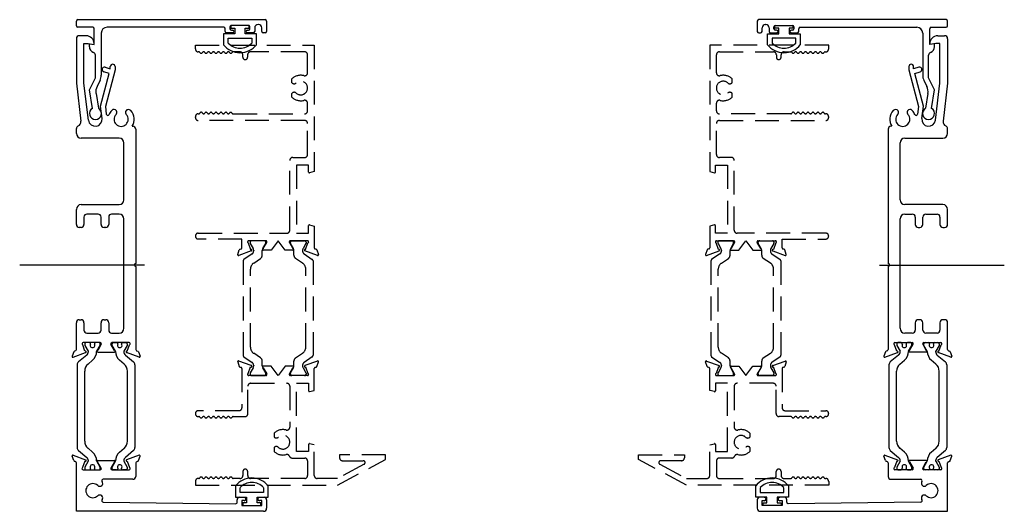
# Model space of a CAD drawing. Units: inches. Extents: x -21.7 to 63.9, y 0 to 55.7.
# Drawn here: x 4 to 14.3, y 25.3 to 30.5 of the extents above; entities that cross this region are included whole.
import ezdxf
from ezdxf.lldxf.tags import DXFTag

# ---------------------------------------------------------------- set-up
doc = ezdxf.new("R2010")
doc.units = ezdxf.units.IN
doc.header["$MEASUREMENT"] = 0
doc.linetypes.add('CENTER', pattern=[2, 1.25, -0.25, 0.25, -0.25])
doc.linetypes.add('HIDDEN', pattern=[0.375, 0.25, -0.125])
doc.layers.get('0').update_dxf_attribs({"color": 4})
doc.layers.add('CENTER', color=1, linetype='CENTER')
doc.layers.add('HIDDEN', color=3, linetype='HIDDEN')
tags = doc.linetypes.add('CENTER2', pattern=[1.125, 0.75, -0.125, 0.125, -0.125]).pattern_tags.tags
tags[10:11] = [DXFTag(74, 4), DXFTag(75, 0), DXFTag(340, '0'), DXFTag(46, 0.0), DXFTag(50, 0.0), DXFTag(44, 0.0), DXFTag(45, 0.0)]
tags[8:9] = [DXFTag(74, 4), DXFTag(75, 0), DXFTag(340, '0'), DXFTag(46, 0.0), DXFTag(50, 0.0), DXFTag(44, 0.0), DXFTag(45, 0.0)]
tags[6:7] = [DXFTag(74, 4), DXFTag(75, 0), DXFTag(340, '0'), DXFTag(46, 0.0), DXFTag(50, 0.0), DXFTag(44, 0.0), DXFTag(45, 0.0)]
tags[4:5] = [DXFTag(74, 4), DXFTag(75, 0), DXFTag(340, '0'), DXFTag(46, 0.0), DXFTag(50, 0.0), DXFTag(44, 0.0), DXFTag(45, 0.0)]

# ---------------------------------------------------------------- blocks, each defined once
blk = doc.blocks.new('SE105')
at = {"linetype": 'Continuous'}
for p, q in [((26.992, 24.16), (26.992, 24.05)), ((28.977, 24.175), (27.007, 24.175)), ((27.079, 24.125), (27.08, 24.125)), ((27.182, 24.115), (27.362, 24.115)), ((28.992, 24.11), (28.992, 24.16)), ((27.007, 24.035), (27.027, 24.035)), ((27.042, 24.05), (27.042, 24.088)), ((27.117, 24.088), (27.117, 24.05)), ((27.132, 24.035), (27.192, 24.035)), ((27.167, 24.08), (27.167, 24.1)), ((27.192, 24.065), (27.182, 24.065)), ((27.362, 24.065), (27.352, 24.065)), ((27.352, 24.035), (27.412, 24.035)), ((27.377, 24.1), (27.377, 24.08)), ((27.427, 24.05), (27.427, 24.08)), ((27.442, 24.095), (28.668, 24.095)), ((28.73, 24.033), (28.73, 23.592)), ((28.805, 23.912), (28.805, 24.08)), ((28.82, 24.095), (28.977, 24.095)), ((28.855, 23.921), (28.805, 23.912)), ((28.855, 23.89), (28.855, 23.921)), ((28.792, 23.563), (28.792, 23.802)), ((28.743, 23.537), (28.774, 23.473)), ((28.855, 23.438), (28.792, 23.563)), ((28.786, 23.398), (28.761, 23.243)), ((28.823, 23.242), (28.855, 23.438))]:
    blk.add_line(p, q, dxfattribs=at)
for centre, radius, start, end in [((27.007, 24.16), 0.015, 90, 180), ((27.079, 24.088), 0.037, 90, 180), ((27.08, 24.088), 0.037, 0, 90), ((27.182, 24.1), 0.015, 90, 180), ((27.362, 24.1), 0.015, 0, 90), ((28.977, 24.16), 0.015, 0, 90), ((27.007, 24.05), 0.015, 180, 270), ((27.027, 24.05), 0.015, 270, 0), ((27.132, 24.05), 0.015, 180, 270), ((27.182, 24.08), 0.015, 180, 270), ((27.192, 24.05), 0.015, 270, 90), ((27.352, 24.05), 0.015, 90, 270), ((27.362, 24.08), 0.015, 270, 0), ((27.412, 24.05), 0.015, 270, 0), ((27.442, 24.08), 0.015, 90, 180), ((28.668, 24.033), 0.062, 0, 90), ((28.82, 24.08), 0.015, 90, 180), ((28.977, 24.11), 0.015, 270, 0), ((28.823, 23.802), 0.031, 108.8191, 180), ((28.793, 23.89), 0.062, 288.8191, 0), ((28.855, 23.592), 0.125, 180, 206.3464), ((28.662, 23.418), 0.125, 350.9385, 26.3464), ((28.792, 23.188), 0.0625, 119.5998, 60.0558)]:
    blk.add_arc(centre, radius, start, end, dxfattribs=at)
blk = doc.blocks.new('SE106')
at = {"linetype": 'Continuous'}
for p, q in [((27.177, 24.087), (27.177, 24.115)), ((27.177, 24.115), (27.367, 24.115)), ((27.367, 24.115), (27.367, 24.087)), ((27.1, 23.91), (27.1, 24.027)), ((27.1, 24.027), (27.217, 24.027)), ((27.217, 24.087), (27.177, 24.087)), ((27.217, 24.027), (27.217, 24.087)), ((27.367, 24.087), (27.327, 24.087)), ((27.327, 24.087), (27.327, 24.027)), ((27.327, 24.027), (27.444, 24.027)), ((27.444, 24.027), (27.444, 23.91)), ((27.396, 23.979), (27.148, 23.979)), ((27.148, 23.979), (27.148, 23.928)), ((27.396, 23.928), (27.396, 23.979))]:
    blk.add_line(p, q, dxfattribs=at)
for radius, start, end in [(0.219, 218.2434, 321.7566), (0.171, 223.519, 316.481)]:
    blk.add_arc((27.272, 24.046), radius, start, end, dxfattribs=at)
blk = doc.blocks.new('SE107')
at = {"linetype": 'Continuous'}
for p, q in [((28.805, 23.912), (28.805, 23.923)), ((28.868, 23.923), (28.805, 23.912)), ((28.912, 23.923), (28.868, 23.923)), ((28.888, 24.006), (28.961, 24.006)), ((28.912, 23.508), (28.912, 23.923)), ((28.992, 23.975), (28.992, 23.506)), ((28.585, 23.681), (28.585, 23.646)), ((28.585, 23.646), (28.687, 23.262)), ((28.635, 23.659), (28.635, 23.681)), ((28.691, 23.674), (28.635, 23.659)), ((28.646, 23.61), (28.703, 23.625)), ((28.738, 23.266), (28.646, 23.61)), ((28.865, 23.117), (28.912, 23.508)), ((28.992, 23.506), (28.945, 23.107)), ((28.471, 23.214), (28.471, 23.215)), ((28.571, 23.215), (28.571, 23.215)), ((28.687, 23.262), (28.677, 23.181)), ((28.722, 23.135), (28.738, 23.266)), ((28.367, 23.023), (28.367, 21.61)), ((28.406, 23.054), (28.398, 23.054)), ((28.992, 22.978), (28.992, 23.029)), ((28.492, 22.28), (28.492, 22.878)), ((28.542, 22.928), (28.942, 22.928)), ((28.942, 22.23), (28.542, 22.23)), ((28.992, 22.021), (28.992, 22.18)), ((28.492, 20.929), (28.492, 22.08)), ((28.542, 22.13), (28.621, 22.13)), ((28.652, 22.099), (28.652, 22.021)), ((28.732, 22.021), (28.732, 22.099)), ((28.763, 22.13), (28.881, 22.13)), ((28.912, 22.099), (28.912, 22.021)), ((28.683, 21.99), (28.701, 21.99)), ((28.943, 21.99), (28.961, 21.99)), ((28.367, 21.58), (28.367, 20.705)), ((28.701, 21.019), (28.683, 21.019)), ((28.961, 21.019), (28.943, 21.019)), ((28.652, 20.988), (28.652, 20.91)), ((28.732, 20.91), (28.732, 20.988)), ((28.912, 20.988), (28.912, 20.91)), ((28.992, 20.705), (28.992, 20.988)), ((28.621, 20.879), (28.542, 20.879)), ((28.881, 20.879), (28.763, 20.879)), ((28.458, 20.688), (28.433, 20.756)), ((28.439, 20.779), (28.619, 20.779)), ((28.457, 20.767), (28.457, 20.75)), ((28.457, 20.75), (28.492, 20.689)), ((28.504, 20.779), (28.469, 20.779)), ((28.516, 20.763), (28.516, 20.767)), ((28.558, 20.767), (28.558, 20.763)), ((28.605, 20.779), (28.57, 20.779)), ((28.581, 20.689), (28.617, 20.75)), ((28.591, 20.695), (28.629, 20.761)), ((28.617, 20.75), (28.617, 20.767)), ((28.73, 20.761), (28.768, 20.696)), ((28.741, 20.779), (28.92, 20.779)), ((28.743, 20.75), (28.743, 20.767)), ((28.778, 20.689), (28.743, 20.75)), ((28.755, 20.779), (28.79, 20.779)), ((28.802, 20.767), (28.802, 20.763)), ((28.843, 20.763), (28.843, 20.767)), ((28.855, 20.779), (28.89, 20.779)), ((28.902, 20.75), (28.867, 20.689)), ((28.901, 20.688), (28.926, 20.756)), ((28.902, 20.767), (28.902, 20.75)), ((28.339, 20.682), (28.323, 20.636)), ((28.333, 20.626), (28.465, 20.674)), ((28.359, 20.694), (28.347, 20.689)), ((28.477, 20.648), (28.39, 20.576)), ((28.768, 20.68), (28.591, 20.68)), ((28.883, 20.648), (28.969, 20.576)), ((29.026, 20.626), (28.894, 20.674)), ((29, 20.694), (29.013, 20.689)), ((29.02, 20.682), (29.037, 20.636)), ((28.376, 20.546), (28.376, 19.674)), ((28.49, 20.553), (28.538, 20.593)), ((28.869, 20.553), (28.821, 20.593)), ((28.983, 20.546), (28.983, 19.674)), ((28.455, 19.742), (28.455, 20.478)), ((28.904, 19.742), (28.904, 20.478)), ((28.538, 19.627), (28.49, 19.667)), ((28.821, 19.627), (28.869, 19.667)), ((28.339, 19.538), (28.323, 19.584)), ((28.333, 19.594), (28.465, 19.546)), ((28.39, 19.644), (28.477, 19.572)), ((28.969, 19.644), (28.883, 19.572)), ((29.026, 19.594), (28.894, 19.546)), ((29.02, 19.538), (29.037, 19.584)), ((28.359, 19.526), (28.347, 19.531)), ((28.367, 19.515), (28.367, 19.372)), ((28.458, 19.532), (28.433, 19.464)), ((28.492, 19.531), (28.457, 19.47)), ((28.457, 19.47), (28.457, 19.453)), ((28.516, 19.453), (28.516, 19.457)), ((28.558, 19.457), (28.558, 19.453)), ((28.617, 19.47), (28.581, 19.531)), ((28.768, 19.54), (28.591, 19.54)), ((28.591, 19.524), (28.629, 19.459)), ((28.617, 19.453), (28.617, 19.47)), ((28.73, 19.459), (28.768, 19.524)), ((28.743, 19.47), (28.778, 19.531)), ((28.743, 19.453), (28.743, 19.47)), ((28.802, 19.457), (28.802, 19.453)), ((28.843, 19.453), (28.843, 19.457)), ((28.867, 19.531), (28.902, 19.47)), ((28.901, 19.532), (28.926, 19.464)), ((28.902, 19.47), (28.902, 19.453)), ((28.992, 19.005), (28.992, 19.515)), ((29, 19.526), (29.013, 19.531)), ((28.619, 19.441), (28.438, 19.441)), ((28.469, 19.441), (28.504, 19.441)), ((28.57, 19.441), (28.605, 19.441)), ((28.921, 19.441), (28.741, 19.441)), ((28.79, 19.441), (28.755, 19.441)), ((28.89, 19.441), (28.855, 19.441)), ((28.398, 19.341), (28.709, 19.341)), ((27.067, 19.152), (27.017, 19.152)), ((27.277, 19.152), (27.227, 19.152)), ((26.992, 19.127), (26.992, 19.036)), ((27.042, 19.067), (27.042, 19.117)), ((27.042, 19.117), (27.067, 19.117)), ((27.252, 19.067), (27.042, 19.067)), ((27.227, 19.117), (27.252, 19.117)), ((27.252, 19.117), (27.252, 19.067)), ((27.302, 19.1), (27.302, 19.127)), ((28.71, 19.102), (27.317, 19.085)), ((27.023, 19.005), (28.992, 19.005))]:
    blk.add_line(p, q, dxfattribs=at)
for centre, radius, start, end in [((28.888, 23.923), 0.083, 90, 180), ((28.961, 23.975), 0.031, 0, 90), ((28.61, 23.681), 0.025, 0, 180), ((28.697, 23.65), 0.025, 284.8368, 104.8368), ((28.521, 23.127), 0.137, 137.0879, 212.579), ((28.444, 23.199), 0.031, 30, 137.0879), ((28.444, 23.199), 0.031, 317.1718, 30), ((28.598, 23.199), 0.031, 150, 223.1569), ((28.598, 23.2), 0.031, 43.2391, 150), ((28.521, 23.127), 0.136, 21.4421, 43.2391), ((28.521, 23.127), 0.074, 137.1718, 43.1569), ((28.662, 23.183), 0.015, 201.4421, 353.0819), ((28.793, 23.126), 0.072, 173.0819, 353.0819), ((28.992, 23.101), 0.0471, 173.313, 246.6219), ((28.398, 23.023), 0.031, 90, 180), ((28.942, 22.978), 0.05, 270, 0), ((28.961, 23.029), 0.031, 0, 66.6219), ((28.542, 22.878), 0.05, 90, 180), ((28.542, 22.28), 0.05, 180, 270), ((28.942, 22.18), 0.05, 0, 90), ((28.542, 22.08), 0.05, 90, 180), ((28.621, 22.099), 0.031, 0, 90), ((28.763, 22.099), 0.031, 90, 180), ((28.881, 22.099), 0.031, 0, 90), ((28.683, 22.021), 0.031, 180, 270), ((28.701, 22.021), 0.031, 270, 0), ((28.943, 22.021), 0.031, 180, 270), ((28.961, 22.021), 0.031, 270, 0), ((28.367, 21.595), 0.015, 270, 90), ((28.683, 20.988), 0.031, 90, 180), ((28.701, 20.988), 0.031, 0, 90), ((28.943, 20.988), 0.031, 90, 180), ((28.961, 20.988), 0.031, 0, 90), ((28.542, 20.929), 0.05, 180, 270), ((28.621, 20.91), 0.031, 270, 0), ((28.763, 20.91), 0.031, 180, 270), ((28.881, 20.91), 0.031, 270, 0), ((28.355, 20.705), 0.012, 290, 0), ((28.439, 20.767), 0.0125, 90, 244.4475), ((28.469, 20.767), 0.012, 90, 180), ((28.504, 20.767), 0.012, 0, 90), ((28.537, 20.75), 0.0244, 147.8643, 32.1357), ((28.57, 20.767), 0.012, 90, 180), ((28.605, 20.767), 0.012, 0, 90), ((28.619, 20.767), 0.012, 330, 90), ((28.741, 20.767), 0.0121, 90, 210), ((28.755, 20.767), 0.012, 90, 180), ((28.79, 20.767), 0.012, 0, 90), ((28.823, 20.75), 0.0244, 147.8643, 32.1357), ((28.855, 20.767), 0.012, 90, 180), ((28.89, 20.767), 0.012, 0, 90), ((28.92, 20.767), 0.0125, 295.5525, 90), ((29.004, 20.705), 0.012, 180, 250), ((28.33, 20.633), 0.008, 160, 290), ((28.351, 20.678), 0.012, 110, 160), ((28.463, 20.681), 0.008, 290, 124.4775), ((28.446, 20.684), 0.0472, 310, 0.3416), ((28.486, 20.685), 0.008, 0.3416, 30.0001), ((28.462, 20.684), 0.118, 310, 0.4762), ((28.588, 20.685), 0.008, 150.0001, 180.4762), ((28.591, 20.688), 0.00759, 86.7555, 270), ((28.768, 20.688), 0.008, 270, 91.4223), ((28.771, 20.685), 0.008, 359.5238, 29.9999), ((28.897, 20.684), 0.118, 179.5238, 230), ((28.874, 20.685), 0.008, 149.9999, 179.6584), ((28.913, 20.684), 0.0472, 179.6584, 230), ((28.897, 20.681), 0.008, 55.5225, 250), ((29.009, 20.678), 0.012, 20, 70), ((29.029, 20.633), 0.008, 250, 20), ((28.415, 20.546), 0.039, 130, 180), ((28.553, 20.478), 0.098, 130, 180), ((28.806, 20.478), 0.098, 0, 50), ((28.944, 20.546), 0.039, 0, 50), ((28.415, 19.674), 0.039, 180, 230), ((28.553, 19.742), 0.098, 180, 230), ((28.806, 19.742), 0.098, 310, 0), ((28.944, 19.674), 0.039, 310, 0), ((28.33, 19.587), 0.008, 70, 200), ((28.446, 19.536), 0.0472, 359.6584, 50), ((28.462, 19.536), 0.118, 359.5238, 50), ((28.897, 19.536), 0.118, 130, 180.4762), ((28.913, 19.536), 0.0472, 130, 180.3416), ((29.029, 19.587), 0.008, 340, 110), ((28.351, 19.542), 0.012, 200, 250), ((28.355, 19.515), 0.012, 0, 70), ((28.438, 19.453), 0.012, 114.5633, 270), ((28.463, 19.539), 0.008, 235.5225, 70), ((28.486, 19.535), 0.008, 329.9999, 359.6584), ((28.537, 19.47), 0.0244, 327.8643, 212.1357), ((28.588, 19.535), 0.008, 179.5238, 209.9999), ((28.591, 19.532), 0.008, 90, 270), ((28.619, 19.453), 0.012, 270, 30), ((28.741, 19.453), 0.012, 149.751, 270), ((28.768, 19.532), 0.008, 271.9184, 90), ((28.771, 19.535), 0.008, 330.0001, 0.4762), ((28.823, 19.47), 0.0244, 327.8643, 212.1357), ((28.874, 19.535), 0.008, 180.3416, 210.0001), ((28.897, 19.539), 0.008, 110, 304.4775), ((28.921, 19.453), 0.012, 270, 65.4367), ((29.004, 19.515), 0.012, 110, 180), ((29.009, 19.542), 0.012, 290, 340), ((28.398, 19.372), 0.031, 180, 270), ((28.469, 19.453), 0.012, 180, 270), ((28.504, 19.453), 0.012, 270, 0), ((28.57, 19.453), 0.012, 180, 270), ((28.605, 19.453), 0.012, 270, 0), ((28.755, 19.453), 0.012, 180, 270), ((28.79, 19.453), 0.012, 270, 360), ((28.855, 19.453), 0.012, 180, 270), ((28.89, 19.453), 0.012, 270, 0), ((28.709, 19.326), 0.015, 325.1194, 90), ((28.747, 19.299), 0.031, 145.1194, 312.8282), ((28.818, 19.222), 0.074, 227.1718, 132.8282), ((27.017, 19.127), 0.025, 90, 180), ((27.067, 19.134), 0.0175, 270, 90), ((27.227, 19.134), 0.0175, 90, 270), ((27.277, 19.127), 0.025, 0, 90), ((28.747, 19.145), 0.031, 47.1718, 217.4448), ((27.317, 19.1), 0.015, 180, 270.7207), ((28.71, 19.117), 0.015, 270.7207, 37.4448), ((27.023, 19.036), 0.031, 180, 270)]:
    blk.add_arc(centre, radius, start, end, dxfattribs=at)
blk = doc.blocks.new('SE108')
at = {"linetype": 'Continuous'}
for p, q in [((26.975, 19.155), (26.975, 19.271)), ((27.023, 19.253), (27.023, 19.203)), ((27.271, 19.203), (27.271, 19.253)), ((27.319, 19.271), (27.319, 19.155)), ((27.092, 19.155), (26.975, 19.155)), ((27.023, 19.203), (27.271, 19.203)), ((27.092, 19.095), (27.092, 19.155)), ((27.319, 19.155), (27.202, 19.155)), ((27.202, 19.155), (27.202, 19.095)), ((27.052, 19.095), (27.092, 19.095)), ((27.052, 19.067), (27.052, 19.095)), ((27.242, 19.067), (27.052, 19.067)), ((27.202, 19.095), (27.242, 19.095)), ((27.242, 19.095), (27.242, 19.067))]:
    blk.add_line(p, q, dxfattribs=at)
for radius, start, end in [(0.219, 38.2434, 141.7566), (0.171, 43.519, 136.481)]:
    blk.add_arc((27.147, 19.136), radius, start, end, dxfattribs=at)
blk = doc.blocks.new('SE109')
at = {"linetype": 'Continuous'}
for p, q in [((21.6, 19.271), (21.6, 19.155)), ((21.648, 19.203), (21.648, 19.253)), ((21.896, 19.253), (21.896, 19.203)), ((21.944, 19.155), (21.944, 19.271)), ((21.6, 19.155), (21.717, 19.155)), ((21.896, 19.203), (21.648, 19.203)), ((21.717, 19.155), (21.717, 19.095)), ((21.827, 19.095), (21.827, 19.155)), ((21.827, 19.155), (21.944, 19.155)), ((21.717, 19.095), (21.677, 19.095)), ((21.677, 19.095), (21.677, 19.067)), ((21.677, 19.067), (21.867, 19.067)), ((21.867, 19.095), (21.827, 19.095)), ((21.867, 19.067), (21.867, 19.095))]:
    blk.add_line(p, q, dxfattribs=at)
for radius, start, end in [(0.219, 38.2434, 141.7566), (0.171, 43.519, 136.481)]:
    blk.add_arc((21.772, 19.136), radius, start, end, dxfattribs=at)
blk = doc.blocks.new('SE110')
at = {"linetype": 'Continuous'}
for p, q in [((19.927, 23.975), (19.927, 23.506)), ((20.031, 24.006), (19.958, 24.006)), ((20.007, 23.508), (20.007, 23.923)), ((20.007, 23.923), (20.052, 23.923)), ((20.052, 23.923), (20.114, 23.912)), ((20.114, 23.912), (20.114, 23.923)), ((20.182, 23.266), (20.273, 23.61)), ((20.273, 23.61), (20.216, 23.625)), ((20.229, 23.674), (20.284, 23.659)), ((20.334, 23.646), (20.233, 23.262)), ((20.284, 23.659), (20.284, 23.681)), ((20.334, 23.681), (20.334, 23.646)), ((19.927, 23.506), (19.974, 23.107)), ((20.055, 23.117), (20.007, 23.508)), ((20.198, 23.135), (20.182, 23.266)), ((20.233, 23.262), (20.242, 23.181)), ((20.348, 23.215), (20.349, 23.215)), ((20.449, 23.214), (20.449, 23.215)), ((19.927, 22.978), (19.927, 23.029)), ((20.513, 23.054), (20.521, 23.054)), ((20.552, 23.023), (20.552, 21.61)), ((20.377, 22.928), (19.977, 22.928)), ((20.427, 22.28), (20.427, 22.878)), ((19.927, 22.021), (19.927, 22.18)), ((19.977, 22.23), (20.377, 22.23)), ((20.007, 22.099), (20.007, 22.021)), ((20.156, 22.13), (20.038, 22.13)), ((20.187, 22.021), (20.187, 22.099)), ((20.267, 22.099), (20.267, 22.021)), ((20.377, 22.13), (20.298, 22.13)), ((20.427, 20.929), (20.427, 22.08)), ((19.976, 21.99), (19.958, 21.99)), ((20.236, 21.99), (20.218, 21.99)), ((20.552, 21.58), (20.552, 20.705)), ((19.958, 21.019), (19.976, 21.019)), ((20.218, 21.019), (20.236, 21.019)), ((19.927, 20.705), (19.927, 20.988)), ((20.007, 20.988), (20.007, 20.91)), ((20.187, 20.91), (20.187, 20.988)), ((20.267, 20.988), (20.267, 20.91)), ((20.038, 20.879), (20.156, 20.879)), ((20.298, 20.879), (20.377, 20.879)), ((20.018, 20.688), (19.994, 20.756)), ((20.179, 20.779), (19.999, 20.779)), ((20.017, 20.767), (20.017, 20.75)), ((20.017, 20.75), (20.053, 20.689)), ((20.064, 20.779), (20.029, 20.779)), ((20.076, 20.763), (20.076, 20.767)), ((20.118, 20.767), (20.118, 20.763)), ((20.165, 20.779), (20.13, 20.779)), ((20.141, 20.689), (20.177, 20.75)), ((20.189, 20.761), (20.152, 20.696)), ((20.177, 20.75), (20.177, 20.767)), ((20.328, 20.695), (20.29, 20.761)), ((20.481, 20.779), (20.301, 20.779)), ((20.303, 20.75), (20.303, 20.767)), ((20.338, 20.689), (20.303, 20.75)), ((20.315, 20.779), (20.35, 20.779)), ((20.362, 20.767), (20.362, 20.763)), ((20.403, 20.763), (20.403, 20.767)), ((20.415, 20.779), (20.45, 20.779)), ((20.462, 20.75), (20.427, 20.689)), ((20.462, 20.767), (20.462, 20.75)), ((20.462, 20.688), (20.486, 20.756)), ((19.9, 20.682), (19.883, 20.636)), ((19.893, 20.626), (20.025, 20.674)), ((19.919, 20.694), (19.907, 20.689)), ((20.037, 20.648), (19.95, 20.576)), ((20.152, 20.68), (20.329, 20.68)), ((20.443, 20.648), (20.529, 20.576)), ((20.587, 20.626), (20.454, 20.674)), ((20.56, 20.694), (20.573, 20.689)), ((20.58, 20.682), (20.597, 20.636)), ((19.936, 20.546), (19.936, 19.674)), ((20.05, 20.553), (20.098, 20.593)), ((20.429, 20.553), (20.382, 20.593)), ((20.543, 20.546), (20.543, 19.674)), ((20.015, 19.742), (20.015, 20.478)), ((20.464, 19.742), (20.464, 20.478)), ((20.098, 19.627), (20.05, 19.667)), ((20.382, 19.627), (20.429, 19.667)), ((19.9, 19.538), (19.883, 19.584)), ((19.893, 19.594), (20.025, 19.546)), ((19.95, 19.644), (20.037, 19.572)), ((20.529, 19.644), (20.443, 19.572)), ((20.587, 19.594), (20.454, 19.546)), ((20.58, 19.538), (20.597, 19.584)), ((19.919, 19.526), (19.907, 19.531)), ((19.927, 19.005), (19.927, 19.515)), ((20.018, 19.532), (19.993, 19.464)), ((20.053, 19.531), (20.017, 19.47)), ((20.017, 19.47), (20.017, 19.453)), ((20.076, 19.453), (20.076, 19.457)), ((20.118, 19.457), (20.118, 19.453)), ((20.177, 19.47), (20.141, 19.531)), ((20.151, 19.54), (20.328, 19.54)), ((20.189, 19.459), (20.151, 19.524)), ((20.177, 19.453), (20.177, 19.47)), ((20.328, 19.524), (20.291, 19.459)), ((20.303, 19.47), (20.338, 19.531)), ((20.303, 19.453), (20.303, 19.47)), ((20.362, 19.457), (20.362, 19.453)), ((20.403, 19.453), (20.403, 19.457)), ((20.427, 19.531), (20.462, 19.47)), ((20.461, 19.532), (20.486, 19.464)), ((20.462, 19.47), (20.462, 19.453)), ((20.552, 19.515), (20.552, 19.372)), ((20.56, 19.526), (20.573, 19.531)), ((19.998, 19.441), (20.179, 19.441)), ((20.029, 19.441), (20.064, 19.441)), ((20.13, 19.441), (20.165, 19.441)), ((20.301, 19.441), (20.481, 19.441)), ((20.35, 19.441), (20.315, 19.441)), ((20.45, 19.441), (20.415, 19.441)), ((20.521, 19.341), (20.21, 19.341)), ((21.642, 19.152), (21.692, 19.152)), ((21.852, 19.152), (21.902, 19.152)), ((20.209, 19.102), (21.602, 19.085)), ((21.617, 19.1), (21.617, 19.127)), ((21.667, 19.117), (21.667, 19.067)), ((21.692, 19.117), (21.667, 19.117)), ((21.667, 19.067), (21.877, 19.067)), ((21.877, 19.117), (21.852, 19.117)), ((21.877, 19.067), (21.877, 19.117)), ((21.927, 19.127), (21.927, 19.036)), ((21.896, 19.005), (19.927, 19.005))]:
    blk.add_line(p, q, dxfattribs=at)
for centre, radius, start, end in [((19.958, 23.975), 0.031, 90, 180), ((20.031, 23.923), 0.083, 0, 90), ((20.309, 23.681), 0.025, 0, 180), ((20.223, 23.65), 0.025, 75.1632, 255.1632), ((20.398, 23.127), 0.136, 136.7609, 158.5579), ((20.322, 23.2), 0.031, 30, 136.7609), ((20.322, 23.199), 0.031, 316.8431, 30), ((20.475, 23.199), 0.031, 150, 222.8282), ((20.476, 23.199), 0.031, 42.9121, 150), ((20.398, 23.127), 0.137, 327.421, 42.9121), ((19.927, 23.101), 0.0471, 293.3781, 6.687), ((20.126, 23.126), 0.072, 186.9181, 6.9181), ((20.257, 23.183), 0.015, 186.9181, 338.5579), ((20.398, 23.127), 0.074, 136.8431, 42.8282), ((19.958, 23.029), 0.031, 113.3781, 180), ((19.977, 22.978), 0.05, 180, 270), ((20.521, 23.023), 0.031, 0, 90), ((20.377, 22.878), 0.05, 0, 90), ((20.377, 22.28), 0.05, 270, 0), ((19.977, 22.18), 0.05, 90, 180), ((20.038, 22.099), 0.031, 90, 180), ((20.156, 22.099), 0.031, 0, 90), ((20.298, 22.099), 0.031, 90, 180), ((20.377, 22.08), 0.05, 0, 90), ((19.958, 22.021), 0.031, 180, 270), ((19.976, 22.021), 0.031, 270, 0), ((20.218, 22.021), 0.031, 180, 270), ((20.236, 22.021), 0.031, 270, 0), ((20.552, 21.595), 0.015, 90, 270), ((19.958, 20.988), 0.031, 90, 180), ((19.976, 20.988), 0.031, 0, 90), ((20.218, 20.988), 0.031, 90, 180), ((20.236, 20.988), 0.031, 0, 90), ((20.038, 20.91), 0.031, 180, 270), ((20.156, 20.91), 0.031, 270, 0), ((20.298, 20.91), 0.031, 180, 270), ((20.377, 20.929), 0.05, 270, 0), ((19.915, 20.705), 0.012, 290, 0), ((19.999, 20.767), 0.0125, 90, 244.4475), ((20.029, 20.767), 0.012, 90, 180), ((20.064, 20.767), 0.012, 0, 90), ((20.097, 20.75), 0.0244, 147.8643, 32.1357), ((20.13, 20.767), 0.012, 90, 180), ((20.165, 20.767), 0.012, 0, 90), ((20.179, 20.767), 0.0121, 330, 90), ((20.301, 20.767), 0.012, 90, 210), ((20.315, 20.767), 0.012, 90, 180), ((20.35, 20.767), 0.012, 0, 90), ((20.383, 20.75), 0.0244, 147.8643, 32.1357), ((20.415, 20.767), 0.012, 90, 180), ((20.45, 20.767), 0.012, 0, 90), ((20.481, 20.767), 0.0125, 295.5525, 90), ((20.564, 20.705), 0.012, 180, 250), ((19.89, 20.633), 0.008, 160, 290), ((19.911, 20.678), 0.012, 110, 160), ((20.023, 20.681), 0.008, 290, 124.4775), ((20.006, 20.684), 0.0472, 310, 0.3416), ((20.046, 20.685), 0.008, 0.3416, 30.0001), ((20.022, 20.684), 0.118, 310, 0.4762), ((20.148, 20.685), 0.008, 150.0001, 180.4762), ((20.152, 20.688), 0.008, 88.5777, 270), ((20.329, 20.688), 0.00759, 270, 93.2445), ((20.331, 20.685), 0.008, 359.5238, 29.9999), ((20.457, 20.684), 0.118, 179.5238, 230), ((20.434, 20.685), 0.008, 149.9999, 179.6584), ((20.473, 20.684), 0.0472, 179.6584, 230), ((20.457, 20.681), 0.008, 55.5225, 250), ((20.569, 20.678), 0.012, 20, 70), ((20.589, 20.633), 0.008, 250, 20), ((19.975, 20.546), 0.039, 130, 180), ((20.113, 20.478), 0.098, 130, 180), ((20.366, 20.478), 0.098, 0, 50), ((20.504, 20.546), 0.039, 0, 50), ((19.975, 19.674), 0.039, 180, 230), ((20.113, 19.742), 0.098, 180, 230), ((20.366, 19.742), 0.098, 310, 0), ((20.504, 19.674), 0.039, 310, 0), ((19.89, 19.587), 0.008, 70, 200), ((20.006, 19.536), 0.0472, 359.6584, 50), ((20.022, 19.536), 0.118, 359.5238, 50), ((20.457, 19.536), 0.118, 130, 180.4762), ((20.473, 19.536), 0.0472, 130, 180.3416), ((20.589, 19.587), 0.008, 340, 110), ((19.911, 19.542), 0.012, 200, 250), ((19.915, 19.515), 0.012, 0, 70), ((19.998, 19.453), 0.012, 114.5633, 270), ((20.023, 19.539), 0.008, 235.5225, 70), ((20.046, 19.535), 0.008, 329.9999, 359.6584), ((20.097, 19.47), 0.0244, 327.8643, 212.1357), ((20.148, 19.535), 0.008, 179.5238, 209.9999), ((20.151, 19.532), 0.008, 90, 268.0816), ((20.179, 19.453), 0.012, 270, 30.249), ((20.301, 19.453), 0.012, 150, 270), ((20.328, 19.532), 0.008, 270, 90), ((20.331, 19.535), 0.008, 330.0001, 0.4762), ((20.383, 19.47), 0.0244, 327.8643, 212.1357), ((20.434, 19.535), 0.008, 180.3416, 210.0001), ((20.457, 19.539), 0.008, 110, 304.4775), ((20.481, 19.453), 0.012, 270, 65.4367), ((20.564, 19.515), 0.012, 110, 180), ((20.569, 19.542), 0.012, 290, 340), ((20.029, 19.453), 0.012, 180, 270), ((20.064, 19.453), 0.012, 270, 0), ((20.13, 19.453), 0.012, 180, 270), ((20.165, 19.453), 0.012, 270, 0), ((20.315, 19.453), 0.012, 180, 270), ((20.35, 19.453), 0.012, 270, 360), ((20.415, 19.453), 0.012, 180, 270), ((20.45, 19.453), 0.012, 270, 0), ((20.521, 19.372), 0.031, 270, 0), ((20.101, 19.222), 0.074, 47.1718, 312.8282), ((20.173, 19.299), 0.031, 227.1718, 34.8806), ((20.21, 19.326), 0.015, 90, 214.8806), ((20.173, 19.145), 0.031, 322.5552, 132.8282), ((21.642, 19.127), 0.025, 90, 180), ((21.692, 19.134), 0.0175, 270, 90), ((21.852, 19.134), 0.0175, 90, 270), ((21.902, 19.127), 0.025, 0, 90), ((20.209, 19.117), 0.015, 142.5552, 269.2793), ((21.602, 19.1), 0.015, 269.2793, 0), ((21.896, 19.036), 0.031, 270, 0)]:
    blk.add_arc(centre, radius, start, end, dxfattribs=at)
blk = doc.blocks.new('SE111')
at = {"linetype": 'Continuous'}
for p, q in [((19.927, 24.11), (19.927, 24.16)), ((19.942, 24.175), (21.912, 24.175)), ((21.737, 24.115), (21.557, 24.115)), ((21.84, 24.125), (21.839, 24.125)), ((21.927, 24.16), (21.927, 24.05)), ((20.099, 24.095), (19.942, 24.095)), ((20.114, 23.912), (20.114, 24.08)), ((20.189, 24.033), (20.189, 23.592)), ((21.477, 24.095), (20.251, 24.095)), ((21.492, 24.05), (21.492, 24.08)), ((21.567, 24.035), (21.507, 24.035)), ((21.542, 24.1), (21.542, 24.08)), ((21.557, 24.065), (21.567, 24.065)), ((21.727, 24.065), (21.737, 24.065)), ((21.787, 24.035), (21.727, 24.035)), ((21.752, 24.08), (21.752, 24.1)), ((21.802, 24.088), (21.802, 24.05)), ((21.877, 24.05), (21.877, 24.088)), ((21.912, 24.035), (21.892, 24.035)), ((20.064, 23.89), (20.064, 23.921)), ((20.064, 23.921), (20.114, 23.912)), ((20.127, 23.563), (20.127, 23.802)), ((20.064, 23.438), (20.127, 23.563)), ((20.176, 23.537), (20.145, 23.473)), ((20.096, 23.242), (20.064, 23.438)), ((20.134, 23.398), (20.159, 23.243))]:
    blk.add_line(p, q, dxfattribs=at)
for centre, radius, start, end in [((19.942, 24.16), 0.015, 90, 180), ((21.557, 24.1), 0.015, 90, 180), ((21.737, 24.1), 0.015, 0, 90), ((21.839, 24.088), 0.037, 90, 180), ((21.84, 24.088), 0.037, 0, 90), ((21.912, 24.16), 0.015, 0, 90), ((19.942, 24.11), 0.015, 180, 270), ((20.099, 24.08), 0.015, 0, 90), ((20.251, 24.033), 0.062, 90, 180), ((21.477, 24.08), 0.015, 0, 90), ((21.507, 24.05), 0.015, 180, 270), ((21.557, 24.08), 0.015, 180, 270), ((21.567, 24.05), 0.015, 270, 90), ((21.727, 24.05), 0.015, 90, 270), ((21.737, 24.08), 0.015, 270, 0), ((21.787, 24.05), 0.015, 270, 0), ((21.892, 24.05), 0.015, 180, 270), ((21.912, 24.05), 0.015, 270, 0), ((20.126, 23.89), 0.062, 180, 251.1809), ((20.096, 23.802), 0.031, 0, 71.1809), ((20.064, 23.592), 0.125, 333.6536, 0), ((20.257, 23.418), 0.125, 153.6536, 189.0615), ((20.128, 23.188), 0.0625, 119.9442, 60.4002)]:
    blk.add_arc(centre, radius, start, end, dxfattribs=at)
blk = doc.blocks.new('SE112')
at = {"linetype": 'Continuous'}
for p, q in [((21.742, 24.115), (21.552, 24.115)), ((21.552, 24.115), (21.552, 24.087)), ((21.742, 24.087), (21.742, 24.115)), ((21.593, 24.027), (21.475, 24.027)), ((21.475, 24.027), (21.475, 23.91)), ((21.552, 24.087), (21.593, 24.087)), ((21.593, 24.087), (21.593, 24.027)), ((21.702, 24.027), (21.702, 24.087)), ((21.702, 24.087), (21.742, 24.087)), ((21.819, 24.027), (21.702, 24.027)), ((21.819, 23.91), (21.819, 24.027)), ((21.523, 23.979), (21.771, 23.979)), ((21.523, 23.928), (21.523, 23.979)), ((21.771, 23.979), (21.771, 23.928))]:
    blk.add_line(p, q, dxfattribs=at)
for radius, start, end in [(0.219, 218.2434, 321.7566), (0.171, 223.519, 316.481)]:
    blk.add_arc((21.647, 24.046), radius, start, end, dxfattribs=at)

msp = doc.modelspace()

# ---------------------------------------------------------------- linework, layer by layer
at = {"layer": 'CENTER', "linetype": 'CENTER2'}
for p, q in [((5.274, 27.881), (3.964, 27.881)), ((13.002, 27.881), (14.313, 27.881))]:
    msp.add_line(p, q, dxfattribs=at)
at = {"layer": 'HIDDEN'}
for points in [[(5.841, 28.218), (6.772, 28.218, 0.414214), (6.803, 28.249), (6.803, 28.983, -0.414214), (6.834, 29.014), (6.959, 29.014, 0.414214), (6.99, 29.045), (6.99, 29.372, 0.414214), (6.959, 29.403), (5.841, 29.403, -0.414214), (5.81, 29.434), (5.81, 29.442, -0.414214), (5.841, 29.473), (5.845, 29.473, 0.267949), (5.858, 29.481, -0.57735), (5.884, 29.481, 0.57735), (5.91, 29.481, -0.57735), (5.936, 29.481, 0.57735), (5.962, 29.481, -0.57735), (5.988, 29.481, 0.57735), (6.014, 29.481, -0.57735), (6.04, 29.481, 0.57735), (6.066, 29.481, -0.57735), (6.092, 29.481, 0.57735), (6.118, 29.481, -0.57735), (6.144, 29.481, 0.57735), (6.17, 29.481, -0.57735), (6.195, 29.481, 0.267949), (6.208, 29.473), (6.959, 29.473, 0.414214), (6.99, 29.504), (6.99, 29.584, 0.489829), (6.951, 29.614, -0.260191), (6.825, 29.648), (6.825, 29.688, -0.422391), (6.869, 29.691, 2.271816), (6.869, 29.797, -0.422391), (6.825, 29.8), (6.825, 29.841, -0.260191), (6.951, 29.874, 0.489829), (6.99, 29.904), (6.99, 30.093, 0.414214), (6.959, 30.124), (6.39, 30.124, 0.414214), (6.359, 30.093), (6.359, 30.068, -1), (6.309, 30.068), (6.309, 30.093, 0.414214), (6.278, 30.124), (6.209, 30.124, 0.267949), (6.196, 30.117, -0.57735), (6.17, 30.117, 0.57735), (6.144, 30.117, -0.57735), (6.118, 30.117, 0.57735), (6.092, 30.117, -0.57735), (6.066, 30.117, 0.57735), (6.04, 30.117, -0.57735), (6.014, 30.117, 0.57735), (5.988, 30.117, -0.57735), (5.962, 30.117, 0.57735), (5.936, 30.117, -0.57735), (5.91, 30.117, 0.57735), (5.884, 30.117, -0.57735), (5.858, 30.117, 0.267949), (5.845, 30.124), (5.841, 30.124, -0.414214), (5.81, 30.155), (5.81, 30.194), (7.06, 30.194), (7.06, 28.865), (7.01, 28.852, -0.497562), (7.001, 28.86), (7.001, 28.934), (6.873, 28.934), (6.873, 28.218), (7.001, 28.218), (7.001, 28.297, -0.49215), (7.011, 28.305), (7.06, 28.292), (7.06, 28.064, 0.315299), (7.068, 28.052), (7.08, 28.048, -0.221695), (7.088, 28.041), (7.104, 27.995, -0.63707), (7.094, 27.984), (6.962, 28.032, -1.007308), (6.967, 28.047), (6.969, 28.047), (6.994, 28.115, 0.809298), (6.989, 28.138), (6.809, 28.138, 0.57735), (6.798, 28.12), (6.836, 28.055, -1), (6.836, 28.039), (6.754, 28.039), (6.68, 28.138), (6.606, 28.039), (6.524, 28.039, -1), (6.524, 28.055), (6.561, 28.12, 0.57735), (6.551, 28.138), (6.371, 28.138, 0.809298), (6.366, 28.115), (6.391, 28.047), (6.392, 28.047, -1), (6.398, 28.032), (6.266, 27.984, -0.63707), (6.255, 27.995), (6.272, 28.041, -0.221695), (6.279, 28.048), (6.292, 28.052, 0.315299), (6.3, 28.064), (6.3, 28.156), (5.841, 28.156, -1)], [(12.436, 28.218), (11.505, 28.218, -0.414214), (11.474, 28.249), (11.474, 28.983, 0.414214), (11.443, 29.014), (11.318, 29.014, -0.414214), (11.287, 29.045), (11.287, 29.372, -0.414214), (11.318, 29.403), (12.436, 29.403, 0.414214), (12.467, 29.434), (12.467, 29.442, 0.414214), (12.436, 29.473), (12.432, 29.473, -0.267949), (12.419, 29.481, 0.57735), (12.393, 29.481, -0.57735), (12.367, 29.481, 0.57735), (12.341, 29.481, -0.57735), (12.315, 29.481, 0.57735), (12.289, 29.481, -0.57735), (12.263, 29.481, 0.57735), (12.237, 29.481, -0.57735), (12.211, 29.481, 0.57735), (12.185, 29.481, -0.57735), (12.159, 29.481, 0.57735), (12.133, 29.481, -0.57735), (12.107, 29.481, 0.57735), (12.081, 29.481, -0.267949), (12.068, 29.473), (11.318, 29.473, -0.414214), (11.287, 29.504), (11.287, 29.584, -0.489829), (11.326, 29.614, 0.260191), (11.452, 29.648), (11.452, 29.688, 0.422391), (11.407, 29.691, -2.271816), (11.407, 29.797, 0.422391), (11.452, 29.8), (11.452, 29.841, 0.260191), (11.326, 29.874, -0.489829), (11.287, 29.904), (11.287, 30.093, -0.414214), (11.318, 30.124), (11.886, 30.124, -0.414214), (11.917, 30.093), (11.917, 30.068, 1), (11.967, 30.068), (11.967, 30.093, -0.414214), (11.998, 30.124), (12.068, 30.124, -0.267949), (12.081, 30.117, 0.57735), (12.107, 30.117, -0.57735), (12.133, 30.117, 0.57735), (12.159, 30.117, -0.57735), (12.185, 30.117, 0.57735), (12.211, 30.117, -0.57735), (12.237, 30.117, 0.57735), (12.263, 30.117, -0.57735), (12.289, 30.117, 0.57735), (12.315, 30.117, -0.57735), (12.341, 30.117, 0.57735), (12.367, 30.117, -0.57735), (12.392, 30.117, 0.57735), (12.418, 30.117, -0.267949), (12.431, 30.124), (12.436, 30.124, 0.414214), (12.467, 30.155), (12.467, 30.194), (11.217, 30.194), (11.217, 28.865), (11.266, 28.852, 0.497562), (11.276, 28.86), (11.276, 28.934), (11.404, 28.934), (11.404, 28.218), (11.276, 28.218), (11.276, 28.297, 0.49215), (11.266, 28.305), (11.217, 28.292), (11.217, 28.064, -0.315299), (11.209, 28.052), (11.196, 28.048, 0.221695), (11.189, 28.041), (11.172, 27.995, 0.63707), (11.183, 27.984), (11.315, 28.032, 1.007308), (11.309, 28.047), (11.308, 28.047), (11.283, 28.115, -0.809298), (11.288, 28.138), (11.468, 28.138, -0.57735), (11.478, 28.12), (11.441, 28.055, 1), (11.441, 28.039), (11.523, 28.039), (11.597, 28.138), (11.671, 28.039), (11.753, 28.039, 1), (11.753, 28.055), (11.715, 28.12, -0.57735), (11.726, 28.138), (11.906, 28.138, -0.809298), (11.911, 28.115), (11.886, 28.047), (11.885, 28.047, 1), (11.879, 28.032), (12.011, 27.984, 0.63707), (12.021, 27.995), (12.005, 28.041, 0.221695), (11.997, 28.048), (11.985, 28.052, -0.315299), (11.977, 28.064), (11.977, 28.156), (12.436, 28.156, 1)], [(6.32, 27.941, 0.248325), (6.312, 27.925), (6.312, 26.933, 0.248325), (6.32, 26.917), (6.406, 26.859, -0.248325), (6.423, 26.826), (6.423, 26.824, -0.131652), (6.417, 26.8), (6.387, 26.748, 0.131652), (6.385, 26.744), (6.385, 26.736, 0.414214), (6.401, 26.72), (6.535, 26.72, 0.414214), (6.551, 26.736), (6.551, 26.744, 0.131652), (6.55, 26.748), (6.52, 26.8, -0.131652), (6.513, 26.824), (6.513, 26.872, 0.248325), (6.496, 26.905), (6.423, 26.954, -0.248325), (6.389, 27.02), (6.389, 27.838, -0.248325), (6.423, 27.903), (6.496, 27.953, 0.248325), (6.513, 27.985), (6.513, 28.034, -0.131652), (6.52, 28.058), (6.55, 28.11, 0.131652), (6.551, 28.114), (6.551, 28.122, 0.414214), (6.535, 28.137), (6.401, 28.137, 0.414214), (6.385, 28.122), (6.385, 28.114, 0.131652), (6.387, 28.11), (6.417, 28.058, -0.131652), (6.423, 28.034), (6.423, 28.031, -0.248325), (6.406, 27.999)], [(6.937, 27.903), (6.863, 27.953, -0.248325), (6.846, 27.985), (6.846, 28.034, 0.131652), (6.84, 28.058), (6.81, 28.11, -0.131652), (6.809, 28.114), (6.809, 28.122, -0.414214), (6.825, 28.138), (6.958, 28.138, -0.414214), (6.974, 28.122), (6.974, 28.114, -0.131652), (6.973, 28.11), (6.943, 28.058, 0.131652), (6.937, 28.034), (6.937, 28.032, 0.248325), (6.954, 27.999), (7.039, 27.941, -0.248325), (7.048, 27.925), (7.048, 26.933, -0.248325), (7.039, 26.917), (6.954, 26.859, 0.248325), (6.937, 26.826), (6.937, 26.824, 0.131652), (6.943, 26.8), (6.973, 26.748, -0.131652), (6.974, 26.744), (6.974, 26.736, -0.414214), (6.958, 26.72), (6.825, 26.72, -0.414214), (6.809, 26.736), (6.809, 26.744, -0.131652), (6.81, 26.748), (6.84, 26.8, 0.131652), (6.846, 26.824), (6.846, 26.873, -0.248325), (6.863, 26.905), (6.937, 26.955, 0.248325), (6.971, 27.02), (6.971, 27.838, 0.248325)], [(11.34, 27.903), (11.413, 27.953, 0.248325), (11.43, 27.985), (11.43, 28.034, -0.131652), (11.437, 28.058), (11.467, 28.11, 0.131652), (11.468, 28.114), (11.468, 28.122, 0.414214), (11.452, 28.138), (11.318, 28.138, 0.414214), (11.302, 28.122), (11.302, 28.114, 0.131652), (11.304, 28.11), (11.334, 28.058, -0.131652), (11.34, 28.034), (11.34, 28.032, -0.248325), (11.323, 27.999), (11.237, 27.941, 0.248325), (11.229, 27.925), (11.229, 26.933, 0.248325), (11.237, 26.917), (11.323, 26.859, -0.248325), (11.34, 26.826), (11.34, 26.824, -0.131652), (11.334, 26.8), (11.304, 26.748, 0.131652), (11.302, 26.744), (11.302, 26.736, 0.414214), (11.318, 26.72), (11.452, 26.72, 0.414214), (11.468, 26.736), (11.468, 26.744, 0.131652), (11.467, 26.748), (11.437, 26.8, -0.131652), (11.43, 26.824), (11.43, 26.873, 0.248325), (11.413, 26.905), (11.34, 26.955, -0.248325), (11.306, 27.02), (11.306, 27.838, -0.248325)], [(11.956, 27.941, -0.248325), (11.965, 27.925), (11.965, 26.933, -0.248325), (11.956, 26.917), (11.871, 26.859, 0.248325), (11.854, 26.826), (11.854, 26.824, 0.131652), (11.86, 26.8), (11.89, 26.748, -0.131652), (11.891, 26.744), (11.891, 26.736, -0.414214), (11.875, 26.72), (11.742, 26.72, -0.414214), (11.726, 26.736), (11.726, 26.744, -0.131652), (11.727, 26.748), (11.757, 26.8, 0.131652), (11.763, 26.824), (11.763, 26.872, -0.248325), (11.78, 26.905), (11.854, 26.954, 0.248325), (11.888, 27.02), (11.888, 27.838, 0.248325), (11.854, 27.903), (11.78, 27.953, -0.248325), (11.763, 27.985), (11.763, 28.034, 0.131652), (11.757, 28.058), (11.727, 28.11, -0.131652), (11.726, 28.114), (11.726, 28.122, -0.414214), (11.742, 28.137), (11.875, 28.137, -0.414214), (11.891, 28.122), (11.891, 28.114, -0.131652), (11.89, 28.11), (11.86, 28.058, 0.131652), (11.854, 28.034), (11.854, 28.031, 0.248325), (11.871, 27.999)], [(5.841, 25.638, 0.414214), (5.81, 25.607), (5.81, 25.568), (7.304, 25.568), (7.81, 25.837), (7.81, 25.887), (7.326, 25.887), (7.326, 25.856, 0.414214), (7.357, 25.825), (7.575, 25.825, -0.781286), (7.584, 25.788), (7.303, 25.638), (7.091, 25.638, -0.414214), (7.06, 25.669), (7.06, 25.991), (7.011, 26.004, 0.493145), (7.001, 25.996), (7.001, 25.923), (6.873, 25.923), (6.873, 26.639), (7.001, 26.639), (7.001, 26.559, 0.493145), (7.011, 26.551), (7.06, 26.564), (7.06, 26.794, -0.315299), (7.068, 26.805), (7.08, 26.81, 0.221695), (7.088, 26.817), (7.104, 26.863, 0.63707), (7.094, 26.873), (6.962, 26.825, 1), (6.968, 26.81), (6.969, 26.811), (6.994, 26.743, -0.809298), (6.989, 26.72), (6.809, 26.72, -0.57735), (6.798, 26.738), (6.836, 26.803, 1), (6.836, 26.819), (6.754, 26.819), (6.68, 26.72), (6.606, 26.819), (6.524, 26.819, 1), (6.524, 26.803), (6.561, 26.738, -0.57735), (6.551, 26.72), (6.371, 26.72, -0.809298), (6.366, 26.743), (6.391, 26.811), (6.392, 26.81, 1), (6.398, 26.825), (6.266, 26.873, 0.63707), (6.255, 26.863), (6.272, 26.817, 0.221695), (6.279, 26.81), (6.292, 26.805, -0.315299), (6.3, 26.794), (6.3, 26.382, -0.414214), (6.269, 26.351), (5.841, 26.351, 1), (5.841, 26.289), (5.845, 26.289, -0.267949), (5.858, 26.282, 0.57735), (5.884, 26.282, -0.57735), (5.91, 26.282, 0.57735), (5.936, 26.282, -0.57735), (5.962, 26.282, 0.57735), (5.988, 26.282, -0.57735), (6.014, 26.282, 0.57735), (6.04, 26.282, -0.57735), (6.066, 26.282, 0.57735), (6.092, 26.282, -0.57735), (6.118, 26.282, 0.57735), (6.144, 26.282, -0.57735), (6.17, 26.282, 0.57735), (6.196, 26.282, -0.267949), (6.209, 26.289), (6.331, 26.289, 0.414215), (6.362, 26.32), (6.362, 26.608, -0.414214), (6.393, 26.639), (6.772, 26.639, -0.414214), (6.803, 26.608), (6.803, 26.178, -0.489827), (6.764, 26.148, 0.260192), (6.638, 26.115), (6.638, 26.074, 0.438174), (6.683, 26.073, -2.246444), (6.682, 25.966, 0.417385), (6.638, 25.964), (6.638, 25.922, 0.260192), (6.764, 25.889, -0.366381), (6.8, 25.871, 0.296689), (6.828, 25.853), (6.959, 25.853, -0.414214), (6.99, 25.822), (6.99, 25.669, -0.414214), (6.959, 25.638), (6.391, 25.638, -0.414214), (6.36, 25.669), (6.36, 25.711, 1), (6.31, 25.711), (6.31, 25.669, -0.414214), (6.279, 25.638), (6.209, 25.638, -0.267949), (6.196, 25.646, 0.57735), (6.17, 25.646, -0.57735), (6.144, 25.646, 0.57735), (6.118, 25.646, -0.57735), (6.092, 25.646, 0.57735), (6.066, 25.646, -0.57735), (6.04, 25.646, 0.57735), (6.014, 25.646, -0.57735), (5.988, 25.646, 0.57735), (5.962, 25.646, -0.57735), (5.936, 25.646, 0.57735), (5.91, 25.646, -0.57735), (5.884, 25.646, 0.57735), (5.858, 25.646, -0.267949), (5.845, 25.638)], [(12.436, 25.638, -0.414214), (12.467, 25.607), (12.467, 25.568), (10.973, 25.568), (10.467, 25.837), (10.467, 25.887), (10.951, 25.887), (10.951, 25.856, -0.414214), (10.92, 25.825), (10.702, 25.825, 0.781286), (10.692, 25.788), (10.973, 25.638), (11.186, 25.638, 0.414214), (11.217, 25.669), (11.217, 25.991), (11.266, 26.004, -0.493145), (11.276, 25.996), (11.276, 25.923), (11.404, 25.923), (11.404, 26.639), (11.276, 26.639), (11.276, 26.559, -0.493145), (11.266, 26.551), (11.217, 26.564), (11.217, 26.794, 0.315299), (11.209, 26.805), (11.196, 26.81, -0.221695), (11.189, 26.817), (11.172, 26.863, -0.63707), (11.183, 26.873), (11.315, 26.825, -1), (11.309, 26.81), (11.308, 26.811), (11.283, 26.743, 0.809298), (11.288, 26.72), (11.468, 26.72, 0.57735), (11.478, 26.738), (11.441, 26.803, -1), (11.441, 26.819), (11.523, 26.819), (11.597, 26.72), (11.671, 26.819), (11.753, 26.819, -1), (11.753, 26.803), (11.715, 26.738, 0.57735), (11.726, 26.72), (11.906, 26.72, 0.809298), (11.911, 26.743), (11.886, 26.811), (11.884, 26.81, -1), (11.879, 26.825), (12.011, 26.873, -0.63707), (12.021, 26.863), (12.005, 26.817, -0.221695), (11.997, 26.81), (11.985, 26.805, 0.315299), (11.977, 26.794), (11.977, 26.382, 0.414214), (12.008, 26.351), (12.436, 26.351, -1), (12.436, 26.289), (12.432, 26.289, 0.267949), (12.419, 26.282, -0.57735), (12.393, 26.282, 0.57735), (12.367, 26.282, -0.57735), (12.341, 26.282, 0.57735), (12.315, 26.282, -0.57735), (12.289, 26.282, 0.57735), (12.263, 26.282, -0.57735), (12.237, 26.282, 0.57735), (12.211, 26.282, -0.57735), (12.185, 26.282, 0.57735), (12.159, 26.282, -0.57735), (12.133, 26.282, 0.57735), (12.107, 26.282, -0.57735), (12.081, 26.282, 0.267949), (12.068, 26.289), (11.946, 26.289, -0.414215), (11.915, 26.32), (11.915, 26.608, 0.414214), (11.884, 26.639), (11.505, 26.639, 0.414214), (11.474, 26.608), (11.474, 26.178, 0.489827), (11.513, 26.148, -0.260192), (11.639, 26.115), (11.639, 26.074, -0.438174), (11.593, 26.073, 2.246444), (11.595, 25.966, -0.417385), (11.639, 25.964), (11.639, 25.922, -0.260192), (11.513, 25.889, 0.366381), (11.477, 25.871, -0.296689), (11.448, 25.853), (11.318, 25.853, 0.414214), (11.287, 25.822), (11.287, 25.669, 0.414214), (11.318, 25.638), (11.885, 25.638, 0.414214), (11.916, 25.669), (11.916, 25.711, -1), (11.967, 25.711), (11.967, 25.669, 0.414214), (11.998, 25.638), (12.068, 25.638, 0.267949), (12.081, 25.646, -0.57735), (12.107, 25.646, 0.57735), (12.133, 25.646, -0.57735), (12.159, 25.646, 0.57735), (12.185, 25.646, -0.57735), (12.211, 25.646, 0.57735), (12.237, 25.646, -0.57735), (12.263, 25.646, 0.57735), (12.289, 25.646, -0.57735), (12.315, 25.646, 0.57735), (12.341, 25.646, -0.57735), (12.367, 25.646, 0.57735), (12.393, 25.646, -0.57735), (12.419, 25.646, 0.267949), (12.432, 25.638)]]:
    msp.add_lwpolyline(points, format="xyb", close=True, dxfattribs=at)

# ---------------------------------------------------------------- block references
for name, p in [('SE111', (-15.368, 6.288)), ('SE105', (-15.275, 6.288)), ('SE112', (-15.368, 6.288)), ('SE106', (-15.275, 6.288)), ('SE110', (-15.368, 6.288)), ('SE107', (-15.275, 6.288)), ('SE109', (-15.368, 6.288)), ('SE108', (-15.275, 6.288))]:
    msp.add_blockref(name, p)

doc.saveas('drawing.dxf')
